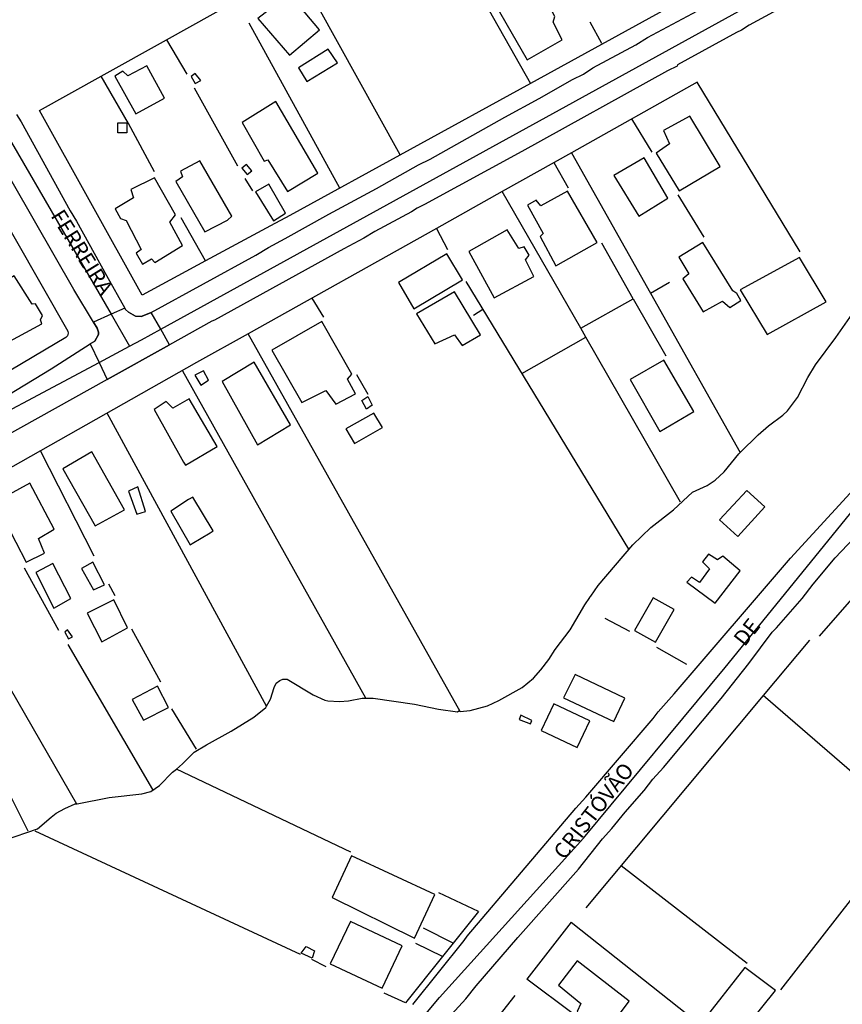
# Model space of a CAD drawing. Units: millimetres. Extents: x 187945 to 190362, y 1671518 to 1674296.
# Drawn here: x 189633 to 189766, y 1671710 to 1671870 of the extents above; entities that cross this region are included whole.
import ezdxf
from ezdxf.enums import TextEntityAlignment as Align

# ---------------------------------------------------------------- set-up
doc = ezdxf.new("R2010")
doc.units = ezdxf.units.MM
doc.header["$MEASUREMENT"] = 0
for name, color, linetype in [('IMAGEM', 7, 'Continuous'), ('V-ARROIO', 5, 'Continuous'), ('V-CRUZAMENTO', 1, 'Continuous'), ('V-EDIFICACAO', 30, 'Continuous'), ('V-EIXO_DE_LOGRADOURO', 3, 'Continuous'), ('V-LOTE', 1, 'Continuous'), ('V-NOME_DOS_LOGRADOUROS', 7, 'Continuous'), ('V-QUADRA', 4, 'Continuous'), ('V-TESTADA', 140, 'Continuous')]:
    doc.layers.add(name, color=color, linetype=linetype)
picture_1 = doc.add_image_def('image1.jpg', size_in_pixel=(4023, 4630))

msp = doc.modelspace()

# ---------------------------------------------------------------- linework, layer by layer
at = {"layer": 'V-ARROIO'}
for points in [[(189749.68, 1671799.63), (189752.56, 1671802.47), (189754.25, 1671803.92), (189756.55, 1671805.64), (189757.29, 1671806.37), (189758.93, 1671808.52), (189760.57, 1671811.74), (189761.81, 1671813.78), (189765.12, 1671818.22), (189768.89, 1671823.61), (189769.88, 1671824.84), (189771.19, 1671826.15), (189775.21, 1671829.55), (189776.09, 1671830.64), (189777.65, 1671833.02), (189778.01, 1671833.4), (189779.66, 1671834.55), (189783.24, 1671836.17), (189784.73, 1671837.45), (189786.82, 1671840.23), (189787.87, 1671841.33), (189789.95, 1671843.15), (189792.28, 1671845.44)], [(189704.42, 1671757.72), (189706.04, 1671757.9), (189708.8, 1671758.67), (189710.64, 1671759.49), (189714.4, 1671761.6), (189716.26, 1671763.12), (189717.46, 1671764.45), (189718.73, 1671766.16), (189719.76, 1671767.74), (189722.18, 1671770.95), (189724.54, 1671774.97), (189725.37, 1671776.17), (189725.4, 1671776.35), (189725.5, 1671776.38), (189726.69, 1671778.09), (189732.31, 1671784.71), (189735.23, 1671787.51), (189738.87, 1671790.37), (189741.97, 1671793.21), (189744.33, 1671794.3), (189745.59, 1671795.13), (189747.05, 1671796.5), (189749.42, 1671799.38), (189749.68, 1671799.63)], [(189673.12, 1671758.61), (189673.75, 1671759.71), (189674.34, 1671761.62), (189674.68, 1671762.32), (189675.24, 1671762.74), (189675.75, 1671762.94), (189676.46, 1671762.97), (189680.62, 1671760.43), (189682.53, 1671759.59), (189683.01, 1671759.47), (189684.92, 1671759.36), (189686.35, 1671759.47), (189688.57, 1671759.87), (189690.33, 1671759.87), (189697.02, 1671758.92), (189700.9, 1671758.13), (189703.99, 1671757.71), (189704.18, 1671757.83), (189704.42, 1671757.72)], [(189658.54, 1671748.44), (189659.52, 1671749.27), (189661.43, 1671751.15), (189663.39, 1671752.36), (189667.37, 1671754.54), (189671.07, 1671756.83), (189672.98, 1671758.37), (189673.12, 1671758.61)], [(189642.38, 1671742.81), (189642.51, 1671742.81), (189647.69, 1671743.82), (189652.95, 1671744.41), (189654.41, 1671744.81), (189655.78, 1671745.77), (189657.9, 1671747.91), (189658.54, 1671748.44)], [(189602.88, 1671731.33), (189603.69, 1671732.84), (189604.2, 1671733.25), (189604.97, 1671733.67), (189605.92, 1671733.86), (189607.35, 1671733.83), (189609.74, 1671733.41), (189611.17, 1671733.39), (189615.47, 1671733.86), (189617.86, 1671734.02), (189623.15, 1671733.74), (189624.61, 1671733.92), (189625.57, 1671734.21), (189626.49, 1671734.63), (189629.46, 1671736.35), (189630.76, 1671736.95), (189636.1, 1671738.75), (189638.3, 1671740.68), (189639.13, 1671741.29), (189640.5, 1671742.07), (189642.2, 1671742.82), (189642.38, 1671742.81)]]:
    msp.add_lwpolyline(points, dxfattribs=at)
at = {"layer": 'V-CRUZAMENTO'}
msp.add_lwpolyline([(189646.03, 1671814.17), (189647.34, 1671811.43), (189647.34, 1671811.43), (189657.42, 1671817.03), (189657.42, 1671817.03), (189656, 1671819.55), (189656, 1671819.55), (189654.47, 1671822.27), (189654.47, 1671822.27), (189654.35, 1671822.2), (189652.82, 1671821.61), (189651.91, 1671821.67), (189650.8, 1671822.33), (189650.33, 1671822.74), (189650.21, 1671822.95), (189650.21, 1671822.95), (189647.97, 1671821.96), (189647.97, 1671821.96), (189645.13, 1671820.69), (189645.13, 1671820.69), (189645.72, 1671819.7), (189645.96, 1671819.06), (189645.96, 1671818.71), (189645.35, 1671817.64), (189644.61, 1671817.17), (189644.61, 1671817.17), (189646.03, 1671814.17)], close=True, dxfattribs=at)
at = {"layer": 'V-EDIFICACAO'}
for points in [[(189717.21, 1671872.7), (189713.92, 1671878.26), (189708.33, 1671875.13), (189715.21, 1671863.12), (189715.21, 1671863.12), (189720.9, 1671866.36), (189719.41, 1671869.18), (189719.69, 1671870.12), (189718.38, 1671872.53), (189717.21, 1671872.7)], [(189671.71, 1671869.8), (189676.82, 1671863.85), (189681.67, 1671867.98), (189677.89, 1671872.45), (189678.33, 1671873.42), (189677.56, 1671874.38), (189671.71, 1671869.8)], [(189683.08, 1671864.84), (189683.08, 1671864.84), (189678.28, 1671861.79), (189679.61, 1671859.59), (189679.61, 1671859.59), (189684.57, 1671862.61), (189683.08, 1671864.84)], [(189650.68, 1671860.51), (189649.88, 1671861.29), (189648.6, 1671860.46), (189652, 1671854.39), (189656.61, 1671856.92), (189653.78, 1671862.12), (189650.68, 1671860.51)], [(189661.59, 1671860.91), (189661.59, 1671860.91), (189660.92, 1671860.4), (189661.57, 1671859.3), (189662.47, 1671859.74), (189661.59, 1671860.91)], [(189669.17, 1671852.99), (189669.17, 1671852.99), (189672.73, 1671846.72), (189673.34, 1671846.92), (189676.5, 1671841.82), (189676.5, 1671841.82), (189681.38, 1671844.8), (189681.38, 1671844.8), (189674.61, 1671856.36), (189669.17, 1671852.99)], [(189741.53, 1671854), (189741.53, 1671854), (189737.27, 1671851.7), (189738.25, 1671849.5), (189736.06, 1671848.02), (189739.79, 1671841.91), (189746.43, 1671845.86), (189741.53, 1671854)], [(189649.07, 1671852.9), (189650.52, 1671852.9), (189650.52, 1671851.29), (189649.07, 1671851.29), (189649.07, 1671852.9)], [(189662.35, 1671846.79), (189662.35, 1671846.79), (189659.2, 1671845.1), (189659.51, 1671844.2), (189658.47, 1671843.41), (189663.14, 1671835.29), (189666.77, 1671837.17), (189667.47, 1671837.83), (189662.35, 1671846.79)], [(189734.13, 1671847.27), (189729.22, 1671844.42), (189733.29, 1671837.84), (189737.96, 1671840.74), (189737.96, 1671840.74), (189734.13, 1671847.27), (189734.13, 1671847.27)], [(189669.84, 1671846.2), (189669.1, 1671845.61), (189669.96, 1671844.54), (189670.72, 1671845.18), (189669.84, 1671846.2)], [(189654.99, 1671844.03), (189651.18, 1671842.12), (189651.59, 1671840.81), (189648.66, 1671839.04), (189649.52, 1671837.44), (189650.43, 1671837.12), (189652.85, 1671832.43), (189652.04, 1671831.82), (189653.05, 1671830.04), (189654.53, 1671830.93), (189655.05, 1671830.35), (189659.51, 1671833.06), (189657.45, 1671836.88), (189658.39, 1671838.04), (189654.99, 1671844.03), (189654.99, 1671844.03)], [(189671.31, 1671841.78), (189671.31, 1671841.78), (189674.22, 1671837.07), (189676.16, 1671838.3), (189673.47, 1671842.98), (189671.31, 1671841.78)], [(189717.45, 1671839.52), (189716.66, 1671840.44), (189715.27, 1671839.61), (189717.81, 1671835.01), (189717.34, 1671834.55), (189719.88, 1671829.78), (189719.88, 1671829.78), (189726.53, 1671833.55), (189721.73, 1671841.87), (189717.45, 1671839.52)], [(189712.02, 1671835.6), (189705.81, 1671832.09), (189709.89, 1671824.65), (189709.89, 1671824.65), (189716.31, 1671828.08), (189714.95, 1671830.77), (189715.55, 1671831.53), (189714.72, 1671832.89), (189713.88, 1671832.6), (189712.02, 1671835.6)], [(189743.62, 1671833.59), (189739.76, 1671831.2), (189741.34, 1671828.53), (189740.39, 1671827.68), (189743.68, 1671822.36), (189746.79, 1671824.07), (189747.99, 1671823.06), (189749.74, 1671824.21), (189749.14, 1671825.31), (189748.48, 1671825.77), (189743.62, 1671833.59)], [(189694.42, 1671827.12), (189696.9, 1671822.87), (189704.79, 1671827.56), (189702.24, 1671831.74), (189694.42, 1671827.12)], [(189749.66, 1671825.89), (189754.03, 1671818.67), (189763.56, 1671823.95), (189759.23, 1671831.17), (189749.66, 1671825.89)], [(189632.33, 1671828.18), (189627.23, 1671825.28), (189631.61, 1671817.59), (189636.77, 1671820.42), (189636.77, 1671820.42), (189636.56, 1671821.05), (189636.87, 1671821.78), (189635.79, 1671823.66), (189635.22, 1671823.6), (189632.33, 1671828.18)], [(189697.34, 1671822.02), (189700.28, 1671817.2), (189703.47, 1671818.66), (189704.72, 1671816.89), (189704.72, 1671816.89), (189707.68, 1671818.63), (189707.68, 1671818.63), (189703.51, 1671825.57), (189703.51, 1671825.57), (189697.34, 1671822.02)], [(189682.05, 1671820.79), (189673.97, 1671816.17), (189678.82, 1671807.68), (189682.67, 1671809.65), (189684.33, 1671807.43), (189687.46, 1671809.1), (189687.46, 1671809.1), (189686.17, 1671811.45), (189686.89, 1671812.27), (189682.05, 1671820.79)], [(189665.92, 1671811.12), (189671.62, 1671800.88), (189671.62, 1671800.88), (189676.99, 1671804.11), (189671.11, 1671814.23), (189665.92, 1671811.12)], [(189737.31, 1671814.52), (189731.86, 1671811.4), (189736.65, 1671803.03), (189742.17, 1671806.24), (189737.31, 1671814.52)], [(189661.52, 1671812.14), (189662.47, 1671810.49), (189663.74, 1671811.33), (189662.92, 1671812.83), (189661.52, 1671812.14)], [(189688.49, 1671808), (189689.45, 1671808.65), (189690.17, 1671807.25), (189689.25, 1671806.6), (189688.49, 1671808)], [(189660.6, 1671808.28), (189657.98, 1671806.79), (189656.88, 1671807.86), (189654.93, 1671806.59), (189659.71, 1671798.04), (189660, 1671797.59), (189665.11, 1671800.58), (189660.6, 1671808.28)], [(189685.91, 1671803.43), (189687.31, 1671801.09), (189691.83, 1671803.67), (189690.45, 1671805.99), (189685.91, 1671803.43)], [(189644.89, 1671799.71), (189640.16, 1671797), (189645.42, 1671787.78), (189650.15, 1671790.36), (189644.89, 1671799.71)], [(189634.85, 1671794.65), (189634.85, 1671794.65), (189629.17, 1671791.57), (189634.27, 1671781.86), (189634.27, 1671781.86), (189637.22, 1671783.33), (189636.27, 1671785.69), (189638.78, 1671787.24), (189634.85, 1671794.65)], [(189650.79, 1671793.39), (189652.16, 1671789.63), (189653.52, 1671790.09), (189653.52, 1671790.09), (189652.31, 1671794.08), (189650.79, 1671793.39)], [(189746.31, 1671788.72), (189749.29, 1671786.06), (189753.63, 1671790.84), (189750.73, 1671793.47), (189746.31, 1671788.72)], [(189660.47, 1671792.01), (189657.64, 1671790.11), (189660.77, 1671784.71), (189661.06, 1671784.89), (189664, 1671786.64), (189664.46, 1671786.95), (189661.19, 1671792.39), (189660.47, 1671792.01)], [(189746, 1671782.24), (189744.54, 1671783.17), (189743.58, 1671781.95), (189744.71, 1671780.82), (189743.06, 1671778.58), (189741.81, 1671779.46), (189741.06, 1671778.67), (189745.63, 1671775.27), (189749.68, 1671780.49), (189746.85, 1671782.83), (189746, 1671782.24)], [(189635.8, 1671780.21), (189638.75, 1671774.43), (189638.75, 1671774.43), (189641.45, 1671776.01), (189638.55, 1671781.66), (189635.8, 1671780.21)], [(189645.05, 1671781.91), (189643.18, 1671780.86), (189645.13, 1671777.4), (189646.9, 1671778.23), (189645.05, 1671781.91)], [(189644.14, 1671773.64), (189646.49, 1671769.01), (189646.49, 1671769.01), (189650.62, 1671771.28), (189648.4, 1671775.77), (189644.14, 1671773.64)], [(189735.59, 1671776.12), (189732.59, 1671770.84), (189735.95, 1671768.93), (189738.98, 1671774.24), (189735.59, 1671776.12)], [(189640.93, 1671770.96), (189640.48, 1671770.58), (189641.08, 1671769.51), (189641.77, 1671769.8), (189640.93, 1671770.96)], [(189722.96, 1671763.73), (189721.1, 1671759.93), (189729.24, 1671756.1), (189730.99, 1671759.91), (189722.96, 1671763.73)], [(189651.4, 1671759.67), (189653.23, 1671756.32), (189657.25, 1671758.4), (189655.49, 1671761.86), (189651.4, 1671759.67)], [(189719.56, 1671758.99), (189717.47, 1671754.64), (189723.32, 1671751.9), (189725.35, 1671756.21), (189719.56, 1671758.99)], [(189714.22, 1671757.17), (189713.94, 1671756.43), (189715.77, 1671755.72), (189715.98, 1671756.3), (189714.22, 1671757.17)], [(189686.82, 1671734.41), (189683.72, 1671727.69), (189683.72, 1671727.69), (189683.72, 1671727.69), (189697.02, 1671721.11), (189700.3, 1671728.14), (189686.82, 1671734.41)], [(189686.65, 1671723.81), (189683.4, 1671716.94), (189691.78, 1671712.99), (189695.01, 1671719.85), (189686.65, 1671723.81)], [(189678.72, 1671718.68), (189679.49, 1671719.76), (189680.87, 1671719.06), (189680.48, 1671717.86), (189678.72, 1671718.68)], [(189723.32, 1671717.41), (189720.27, 1671713.48), (189723.88, 1671710.5), (189723.29, 1671709.22), (189725.11, 1671707.7), (189726.32, 1671708.4), (189728.36, 1671706.85), (189728.73, 1671706.91), (189731.69, 1671710.88), (189723.32, 1671717.41)], [(189750.39, 1671716.36), (189750.39, 1671716.36), (189743.58, 1671707.6), (189748.32, 1671703.85), (189755.38, 1671712.61), (189750.39, 1671716.36)]]:
    msp.add_lwpolyline(points, close=True, dxfattribs=at)
at = {"layer": 'V-EIXO_DE_LOGRADOURO'}
for points in [[(189612.75, 1671883.69), (189623.08, 1671864.75), (189647.97, 1671821.96)], [(189656, 1671819.55), (189760.72, 1671877.25)], [(189674.33, 1671679.21), (189679.8, 1671686.02), (189701.05, 1671711.47), (189724.31, 1671737.28), (189747.21, 1671764.86), (189770.11, 1671793.03), (189795.49, 1671817.65), (189805.35, 1671825.35)], [(189647.97, 1671821.96), (189650.97, 1671816.81)], [(189650.97, 1671816.81), (189652.87, 1671817.82), (189656, 1671819.55)], [(189646.03, 1671814.17), (189650.97, 1671816.81)], [(189527.28, 1671788.47), (189535.27, 1671787.9), (189578.64, 1671786.14), (189587.72, 1671786.67), (189594.77, 1671788.27), (189605.02, 1671792.44), (189620.51, 1671800.56), (189646.03, 1671814.17)]]:
    msp.add_lwpolyline(points, dxfattribs=at)
at = {"layer": 'V-LOTE'}
for points in [[(189656.92, 1671866.34), (189668.27, 1671872.66), (189651.31, 1671903.28)], [(189699.95, 1671889.97), (189698.75, 1671889.41), (189715.75, 1671859.28)], [(189694.71, 1671847.73), (189678, 1671877.94)], [(189737.64, 1671871.3), (189715.75, 1671859.28)], [(189727.29, 1671865.72), (189725.39, 1671869.2)], [(189684.93, 1671842.36), (189670.28, 1671869.01)], [(189646.35, 1671860.46), (189656.92, 1671866.34)], [(189656.92, 1671866.34), (189660.24, 1671860.78)], [(189636.43, 1671854.93), (189646.35, 1671860.46)], [(189655, 1671845.01), (189650.79, 1671852.83), (189646.35, 1671860.46)], [(189661.4, 1671858.6), (189668.42, 1671845.98)], [(189715.75, 1671859.28), (189676.88, 1671837.94)], [(189742.71, 1671859.47), (189722.39, 1671848.09)], [(189759.36, 1671832.08), (189742.71, 1671859.47)], [(189653.01, 1671825.03), (189636.43, 1671854.93)], [(189735.44, 1671848.16), (189732.13, 1671853.54)], [(189623.71, 1671849.46), (189640.99, 1671819.21)], [(189722.39, 1671848.09), (189711.21, 1671841.83)], [(189722.39, 1671848.09), (189735.18, 1671825.37)], [(189719.54, 1671846.49), (189721.88, 1671842.43)], [(189669.58, 1671843.9), (189670.81, 1671841.93)], [(189711.21, 1671841.83), (189700.56, 1671835.86)], [(189723.88, 1671819.72), (189711.21, 1671841.83)], [(189743.81, 1671834.41), (189739.65, 1671841.26)], [(189663.26, 1671830.59), (189659.29, 1671837.56)], [(189673.73, 1671836.27), (189663.26, 1671830.59)], [(189700.56, 1671835.86), (189670.14, 1671818.82)], [(189700.56, 1671835.86), (189702.34, 1671832.43)], [(189732.36, 1671824.45), (189727.29, 1671833.44)], [(189663.26, 1671830.59), (189653.01, 1671825.03)], [(189705.34, 1671827.27), (189731.62, 1671784.01)], [(189735.18, 1671825.37), (189738.22, 1671827.13)], [(189680.42, 1671824.57), (189682.31, 1671821.5)], [(189735.18, 1671825.37), (189749.68, 1671799.63)], [(189723.88, 1671819.72), (189732.36, 1671824.45)], [(189732.36, 1671824.45), (189737.63, 1671815.26)], [(189706.53, 1671821.82), (189708.07, 1671822.77)], [(189724.71, 1671818.28), (189723.88, 1671819.72)], [(189640.99, 1671819.21), (189641.03, 1671818.9), (189640.93, 1671818.5), (189640.66, 1671818.2), (189619.37, 1671805.58)], [(189670.14, 1671818.82), (189661.81, 1671814.15)], [(189704.42, 1671757.72), (189670.14, 1671818.82)], [(189714.37, 1671812.41), (189724.71, 1671818.28)], [(189740.02, 1671791.56), (189724.71, 1671818.28)], [(189661.81, 1671814.15), (189636.55, 1671799.87)], [(189659.5, 1671812.84), (189689.08, 1671759.94)], [(189687.65, 1671812.25), (189689.49, 1671809.03)], [(189673.12, 1671758.61), (189647.33, 1671805.96)], [(189636.55, 1671799.87), (189597.98, 1671778.06)], [(189645.27, 1671782.86), (189636.55, 1671799.87)], [(189616.18, 1671788.35), (189642.38, 1671742.81)], [(189773.66, 1671782.81), (189762.4, 1671769.9)], [(189639.55, 1671770.81), (189633.96, 1671780.91)], [(189647.58, 1671778.39), (189648.57, 1671776.48)], [(189731.8, 1671770.69), (189727.84, 1671772.76)], [(189651.3, 1671771.09), (189655.95, 1671762.52)], [(189760.85, 1671769.28), (189753.38, 1671760.33)], [(189756.23, 1671712.73), (189799.91, 1671768.78)], [(189654.72, 1671745.15), (189641.05, 1671768.56)], [(189741.03, 1671765.34), (189736.21, 1671768.09)], [(189753.38, 1671760.33), (189724.73, 1671725.99)], [(189777.23, 1671739.68), (189753.38, 1671760.33)], [(189657.73, 1671758.18), (189661.72, 1671751.63)], [(189634.59, 1671738.41), (189628.94, 1671749.59)], [(189686.72, 1671734.97), (189658.54, 1671748.44)], [(189678.59, 1671718.45), (189635.73, 1671738.38)], [(189730.43, 1671732.82), (189750.77, 1671717.03)], [(189707.37, 1671725.4), (189700.93, 1671728.4)], [(189707.37, 1671725.4), (189701.57, 1671718.15)], [(189703.26, 1671720.27), (189698.48, 1671722.68)], [(189722.33, 1671723.7), (189715.16, 1671714.44)], [(189722.33, 1671723.7), (189742.58, 1671707.61)], [(189701.57, 1671718.15), (189697.22, 1671720.22)], [(189701.57, 1671718.15), (189695.55, 1671710.64)], [(189682.74, 1671716.47), (189680.41, 1671717.64)], [(189722.65, 1671708.85), (189715.16, 1671714.44)], [(189695.55, 1671710.64), (189692.09, 1671712.18)], [(189713.25, 1671711.84), (189707.84, 1671704.96)]]:
    msp.add_lwpolyline(points, dxfattribs=at)
at = {"layer": 'V-QUADRA'}
for points in [[(189760.87, 1671874.02), (189751.12, 1671868.69), (189749.88, 1671867.92), (189749.07, 1671867.55), (189739.55, 1671862.27), (189739.45, 1671862.09), (189737.9, 1671861.35), (189714.35, 1671848.29), (189698.62, 1671839.69), (189697.44, 1671839.14), (189696.51, 1671838.55), (189690.63, 1671835.35), (189688.84, 1671834.26), (189685.58, 1671832.55), (189664.68, 1671820.99), (189664.25, 1671820.83), (189657.42, 1671817.03), (189657.42, 1671817.03), (189647.34, 1671811.43), (189647.34, 1671811.43), (189627.68, 1671800.5)], [(189632.68, 1671854.29), (189633.43, 1671853.07), (189641.39, 1671838.69), (189641.39, 1671838.69), (189642.41, 1671837.03), (189647.22, 1671828.21), (189650.21, 1671822.95), (189650.21, 1671822.95), (189650.33, 1671822.74), (189650.8, 1671822.33), (189651.91, 1671821.67), (189652.82, 1671821.61), (189654.35, 1671822.2), (189654.47, 1671822.27), (189654.47, 1671822.27), (189671.36, 1671831.53), (189673.4, 1671832.77), (189676.13, 1671834.19), (189683.16, 1671838.13), (189690.85, 1671842.29), (189697.66, 1671846.13), (189699.54, 1671847.06), (189711.61, 1671853.85), (189717.18, 1671856.86), (189722.55, 1671859.9), (189724.31, 1671860.79), (189725.84, 1671861.79), (189732.78, 1671865.53), (189734.66, 1671866.7), (189743.55, 1671871.48)], [(189631.28, 1671808.9), (189638.3, 1671813.15), (189644.61, 1671817.17), (189644.61, 1671817.17), (189645.35, 1671817.64), (189645.96, 1671818.71), (189645.96, 1671819.06), (189645.72, 1671819.7), (189645.13, 1671820.69), (189645.13, 1671820.69), (189641.98, 1671825.99), (189629, 1671848.55)], [(189696.74, 1671710.37), (189705.04, 1671720.72), (189705.51, 1671721.41), (189723.12, 1671742.12), (189724.73, 1671743.89), (189735.57, 1671756.59), (189736.41, 1671757.69), (189739, 1671760.57), (189757.78, 1671782.55), (189774.67, 1671800.91)], [(189698.91, 1671704.26), (189705.33, 1671711.3), (189706.99, 1671713.36), (189713.7, 1671721.2), (189723.54, 1671732.22), (189727.43, 1671737.15), (189728.93, 1671738.83), (189731.05, 1671741.47), (189734.12, 1671744.98), (189735.52, 1671746.8), (189737.26, 1671748.71), (189746.57, 1671759.82), (189751.08, 1671765.5), (189754.85, 1671770.55), (189755.54, 1671771.24), (189759.66, 1671776.03), (189761.44, 1671778.35), (189765.02, 1671782.57), (189768.02, 1671785.79)]]:
    msp.add_lwpolyline(points, dxfattribs=at)
at = {"layer": 'V-TESTADA'}
msp.add_lwpolyline([(189676.88, 1671837.94), (189673.73, 1671836.27)], dxfattribs=at)

# ---------------------------------------------------------------- texts
at = {"layer": 'V-NOME_DOS_LOGRADOUROS'}
for s, rotation, p in [('FERREIRA', 302, (189637.48, 1671837.47)), ('DE', 52, (189750.98, 1671767.61)), ('CRISTÓVÃO', 52, (189721.86, 1671733.13))]:
    msp.add_text(s, height=2.5, rotation=rotation, dxfattribs=at).set_placement(p, align=Align.BOTTOM_LEFT)

# ---------------------------------------------------------------- referenced raster images: frames only (the image files are external)
at = {"layer": 'IMAGEM'}
image = msp.add_image(picture_1, insert=(187944.59, 1671517.55), size_in_units=(2414.02, 2778.25), dxfattribs=at)
image.dxf.flags = 7

doc.saveas('drawing.dxf')
